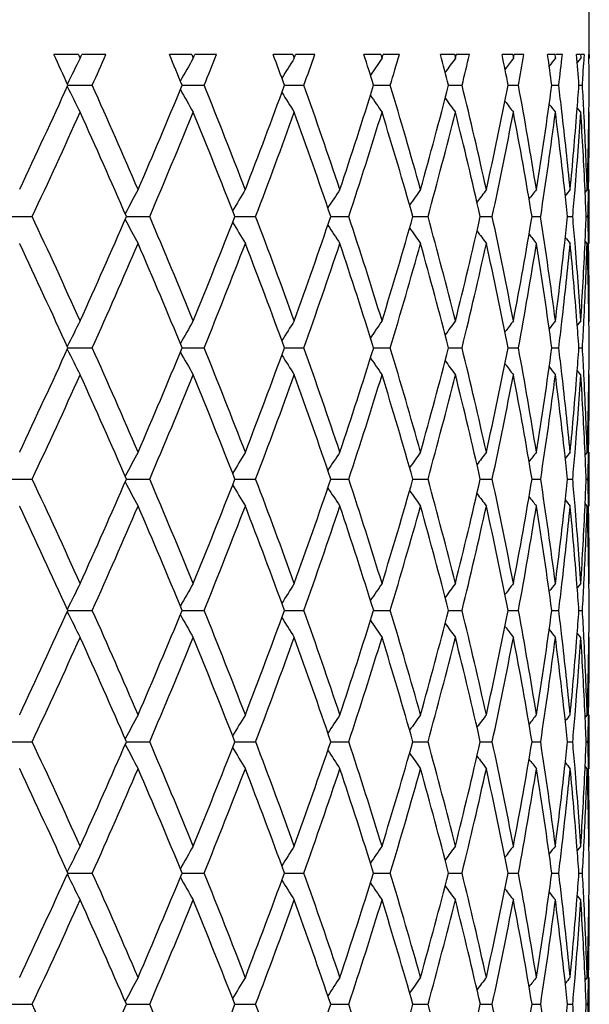
# Model space of a CAD drawing. Units: inches. Extents: x 5.8 to 15.6, y 3 to 15.
# Drawn here: x 6.6 to 6.8, y 9.9 to 10.3 of the extents above; entities that cross this region are included whole.
import ezdxf

# ---------------------------------------------------------------- set-up
doc = ezdxf.new("R2010")
doc.units = ezdxf.units.IN
doc.header["$LTSCALE"] = 1.21
doc.header["$MEASUREMENT"] = 0
doc.layers.get('0').update_dxf_attribs({"linetype": 'CONTINUOUS'})

msp = doc.modelspace()

# ---------------------------------------------------------------- linework, layer by layer
at = {"color": 7, "linetype": 'CONTINUOUS'}
for p, q in [((6.80998, 10.24778), (6.80998, 10.56163)), ((6.62112, 10.24913), (6.61202, 10.24913)), ((6.62112, 10.24913), (6.62153, 10.24823)), ((6.62153, 10.24823), (6.62173, 10.24778)), ((6.62173, 10.24778), (6.62213, 10.24868)), ((6.62213, 10.24868), (6.62234, 10.24913)), ((6.63125, 10.24913), (6.62234, 10.24913)), ((6.66298, 10.24913), (6.65473, 10.24913)), ((6.66298, 10.24913), (6.66335, 10.24823)), ((6.66335, 10.24823), (6.66354, 10.24778)), ((6.66354, 10.24778), (6.66393, 10.24874)), ((6.66393, 10.24874), (6.66409, 10.24913)), ((6.67213, 10.24913), (6.66409, 10.24913)), ((6.70041, 10.24913), (6.69311, 10.24913)), ((6.70041, 10.24913), (6.70074, 10.24823)), ((6.70074, 10.24823), (6.7009, 10.24778)), ((6.7009, 10.24778), (6.70127, 10.24882)), ((6.70127, 10.24882), (6.70139, 10.24913)), ((6.70845, 10.24913), (6.70139, 10.24913)), ((6.73293, 10.24913), (6.72667, 10.24913)), ((6.73293, 10.24913), (6.73321, 10.24823)), ((6.73321, 10.24823), (6.73335, 10.24778)), ((6.73335, 10.24778), (6.73369, 10.2489)), ((6.73369, 10.2489), (6.73376, 10.24913)), ((6.73976, 10.24913), (6.73376, 10.24913)), ((6.76013, 10.24913), (6.75499, 10.24913)), ((6.76013, 10.24913), (6.76036, 10.24823)), ((6.76036, 10.24823), (6.76047, 10.24778)), ((6.76047, 10.24778), (6.76077, 10.24897)), ((6.76077, 10.24897), (6.76081, 10.24913)), ((6.76567, 10.24913), (6.76081, 10.24913)), ((6.78167, 10.24913), (6.77772, 10.24913)), ((6.78167, 10.24913), (6.78184, 10.24823)), ((6.78184, 10.24823), (6.78193, 10.24778)), ((6.78193, 10.24778), (6.78218, 10.24913)), ((6.78584, 10.24913), (6.78218, 10.24913)), ((6.79727, 10.24913), (6.79456, 10.24913)), ((6.79727, 10.24913), (6.79739, 10.24823)), ((6.79739, 10.24823), (6.79745, 10.24778)), ((6.80004, 10.24913), (6.79762, 10.24913)), ((6.80675, 10.24913), (6.80531, 10.24913)), ((6.80684, 10.24778), (6.80554, 10.24617)), ((6.80675, 10.24913), (6.80681, 10.24823)), ((6.80681, 10.24823), (6.80684, 10.24778)), ((6.80807, 10.24913), (6.80693, 10.24913)), ((6.80799, 10.24772), (6.80787, 10.24535)), ((6.80807, 10.24913), (6.80799, 10.24772)), ((6.80998, 10.24913), (6.80983, 10.24913)), ((6.80998, 10.24778), (6.80985, 10.24762)), ((6.80998, 10.24913), (6.80998, 10.24823)), ((6.80998, 10.24823), (6.80998, 10.24778)), ((6.6172, 10.2378), (6.62621, 10.2378)), ((6.65944, 10.2378), (6.66759, 10.2378)), ((6.69728, 10.2378), (6.69792, 10.2378)), ((6.69792, 10.2378), (6.70446, 10.2378)), ((6.73025, 10.2378), (6.73638, 10.2378)), ((6.75794, 10.2378), (6.76294, 10.2378)), ((6.77999, 10.2378), (6.78066, 10.2378)), ((6.78066, 10.2378), (6.7838, 10.2378)), ((6.79613, 10.2378), (6.7987, 10.2378)), ((6.80616, 10.2378), (6.80745, 10.2378)), ((6.80684, 10.22782), (6.80553, 10.22945)), ((6.80998, 10.22782), (6.80984, 10.228)), ((6.8092, 10.19919), (6.80845, 10.19827)), ((6.80998, 10.17924), (6.80998, 10.19919)), ((6.59469, 10.18922), (6.604, 10.18922)), ((6.63884, 10.18922), (6.64743, 10.18922)), ((6.67894, 10.18922), (6.6801, 10.18922)), ((6.6801, 10.18922), (6.68662, 10.18922)), ((6.7144, 10.18922), (6.72107, 10.18922)), ((6.74478, 10.18922), (6.75035, 10.18922)), ((6.76969, 10.18922), (6.77091, 10.18922)), ((6.77091, 10.18922), (6.7741, 10.18922)), ((6.78882, 10.18922), (6.792, 10.18922)), ((6.80192, 10.18922), (6.80385, 10.18922)), ((6.80884, 10.18922), (6.80949, 10.18922)), ((6.8092, 10.17924), (6.80845, 10.18016)), ((6.59937, 10.17912), (6.59932, 10.17924)), ((6.80684, 10.15061), (6.80553, 10.14898)), ((6.80998, 10.15061), (6.80984, 10.15044)), ((6.6172, 10.14063), (6.62621, 10.14063)), ((6.65944, 10.14063), (6.66759, 10.14063)), ((6.69728, 10.14063), (6.69792, 10.14063)), ((6.69792, 10.14063), (6.70446, 10.14063)), ((6.73025, 10.14063), (6.73638, 10.14063)), ((6.75794, 10.14063), (6.76294, 10.14063)), ((6.77999, 10.14063), (6.78066, 10.14063)), ((6.78066, 10.14063), (6.7838, 10.14063)), ((6.79613, 10.14063), (6.7987, 10.14063)), ((6.80616, 10.14063), (6.80745, 10.14063)), ((6.80684, 10.13065), (6.80553, 10.13228)), ((6.80998, 10.13065), (6.80984, 10.13083)), ((6.59932, 10.10203), (6.59937, 10.10214)), ((6.8092, 10.10203), (6.80845, 10.1011)), ((6.80998, 10.08207), (6.80998, 10.10203)), ((6.59469, 10.09205), (6.604, 10.09205)), ((6.63884, 10.09205), (6.64743, 10.09205)), ((6.67894, 10.09205), (6.6801, 10.09205)), ((6.6801, 10.09205), (6.68662, 10.09205)), ((6.7144, 10.09205), (6.72107, 10.09205)), ((6.74478, 10.09205), (6.75035, 10.09205)), ((6.76969, 10.09205), (6.77091, 10.09205)), ((6.77091, 10.09205), (6.7741, 10.09205)), ((6.78882, 10.09205), (6.792, 10.09205)), ((6.80192, 10.09205), (6.80385, 10.09205)), ((6.80884, 10.09205), (6.80949, 10.09205)), ((6.59937, 10.08196), (6.59932, 10.08207)), ((6.8092, 10.08207), (6.80845, 10.08299)), ((6.80684, 10.05344), (6.80553, 10.05182)), ((6.80998, 10.05344), (6.80984, 10.05327)), ((6.6172, 10.04346), (6.62621, 10.04346)), ((6.65944, 10.04346), (6.66759, 10.04346)), ((6.69728, 10.04346), (6.69792, 10.04346)), ((6.69792, 10.04346), (6.70446, 10.04346)), ((6.73025, 10.04346), (6.73638, 10.04346)), ((6.75794, 10.04346), (6.76294, 10.04346)), ((6.77999, 10.04346), (6.78066, 10.04346)), ((6.78066, 10.04346), (6.7838, 10.04346)), ((6.79613, 10.04346), (6.7987, 10.04346)), ((6.80616, 10.04346), (6.80745, 10.04346)), ((6.80684, 10.03349), (6.80553, 10.03511)), ((6.80998, 10.03349), (6.80984, 10.03366)), ((6.59932, 10.00486), (6.59937, 10.00497)), ((6.8092, 10.00486), (6.80845, 10.00393)), ((6.80998, 9.9849), (6.80998, 10.00486)), ((6.59469, 9.99488), (6.604, 9.99488)), ((6.63884, 9.99488), (6.64743, 9.99488)), ((6.67894, 9.99488), (6.6801, 9.99488)), ((6.6801, 9.99488), (6.68662, 9.99488)), ((6.7144, 9.99488), (6.72107, 9.99488)), ((6.74478, 9.99488), (6.75035, 9.99488)), ((6.76969, 9.99488), (6.77091, 9.99488)), ((6.77091, 9.99488), (6.7741, 9.99488)), ((6.78882, 9.99488), (6.792, 9.99488)), ((6.80192, 9.99488), (6.80385, 9.99488)), ((6.80884, 9.99488), (6.80949, 9.99488)), ((6.59937, 9.98479), (6.59932, 9.9849)), ((6.8092, 9.9849), (6.80845, 9.98583)), ((6.80684, 9.95627), (6.80553, 9.95465)), ((6.80998, 9.95627), (6.80984, 9.9561)), ((6.6172, 9.9463), (6.62621, 9.9463)), ((6.65944, 9.9463), (6.66759, 9.9463)), ((6.69728, 9.9463), (6.69792, 9.9463)), ((6.69792, 9.9463), (6.70446, 9.9463)), ((6.73025, 9.9463), (6.73638, 9.9463)), ((6.75794, 9.9463), (6.76294, 9.9463)), ((6.77999, 9.9463), (6.78066, 9.9463)), ((6.78066, 9.9463), (6.7838, 9.9463)), ((6.79613, 9.9463), (6.7987, 9.9463)), ((6.80616, 9.9463), (6.80745, 9.9463)), ((6.80684, 9.93632), (6.80553, 9.93794)), ((6.80998, 9.93632), (6.80984, 9.93649)), ((6.59932, 9.90769), (6.59937, 9.9078)), ((6.8092, 9.90769), (6.80845, 9.90677)), ((6.80998, 9.88774), (6.80998, 9.90769)), ((6.59469, 9.89771), (6.604, 9.89771)), ((6.63884, 9.89771), (6.64743, 9.89771)), ((6.67894, 9.89771), (6.6801, 9.89771)), ((6.6801, 9.89771), (6.68662, 9.89771)), ((6.7144, 9.89771), (6.72107, 9.89771)), ((6.74478, 9.89771), (6.75035, 9.89771)), ((6.76969, 9.89771), (6.77091, 9.89771)), ((6.77091, 9.89771), (6.7741, 9.89771)), ((6.78882, 9.89771), (6.792, 9.89771)), ((6.80192, 9.89771), (6.80385, 9.89771)), ((6.80884, 9.89771), (6.80949, 9.89771))]:
    msp.add_line(p, q, dxfattribs=at)
for centre, radius, start, end in [((3.6392, 8.88129), 3.27241, 24.48975, 24.7079), ((7.48353, 9.81068), 0.96631, 153.10624, 153.73538), ((3.81765, 11.49385), 3.07663, 335.90466, 336.13556), ((4.12531, 9.19139), 2.74168, 22.43705, 22.69343), ((7.46647, 9.78592), 0.92629, 150.09182, 150.68775), ((4.25636, 11.2108), 2.60014, 338.02453, 338.29347), ((4.48614, 9.4304), 2.35394, 20.05972, 20.35354), ((7.46624, 9.76102), 0.90701, 147.54345, 148.08864), ((4.58468, 10.98981), 2.24923, 340.46747, 340.77338), ((4.7587, 9.62113), 2.06574, 17.36879, 17.69831), ((7.47454, 9.73724), 0.90001, 145.44113, 145.92264), ((4.83315, 10.81167), 1.98787, 343.2206, 343.56133), ((4.9643, 9.77776), 1.8517, 14.38522, 14.74739), ((7.48629, 9.71581), 0.8999, 143.76147, 144.16936), ((5.01969, 10.66403), 1.7946, 346.26066, 346.6327), ((5.11576, 9.91002), 1.69621, 11.14204, 11.53232), ((7.49811, 9.69787), 0.90295, 142.48174, 142.80695), ((5.15518, 10.53812), 1.65607, 349.55191, 349.95021), ((5.22096, 10.02523), 1.58945, 7.68565, 8.09792), ((7.50805, 9.68421), 0.90696, 141.58251, 141.81565), ((5.24631, 10.42717), 1.5639, 353.04522, 353.46316), ((5.28467, 10.12939), 1.52535, 4.07538, 4.50211), ((5.30942, 10.22782), 1.50056, 0.38113, 0.81371), ((5.29611, 10.3255), 1.51388, 356.67891, 356.96518), ((3.53263, 11.64331), 3.3897, 334.78622, 335.50334), ((7.48353, 10.66492), 0.96631, 206.2644, 206.89361), ((3.86659, 9.00352), 3.02307, 23.29818, 24.09727), ((4.04725, 11.31682), 2.82628, 336.70649, 337.55592), ((7.46647, 10.68968), 0.92629, 209.31184, 209.90802), ((4.29259, 9.27933), 2.5611, 21.04901, 21.97739), ((4.42753, 11.06691), 2.41644, 338.95568, 339.93333), ((7.46624, 10.71458), 0.90701, 211.91072, 212.45638), ((4.61201, 9.49541), 2.22025, 18.48064, 19.53439), ((4.71427, 10.86862), 2.11237, 341.52394, 342.62455), ((4.85378, 9.67008), 1.96634, 15.60969, 16.78113), ((4.93094, 10.7066), 1.88618, 344.3946, 345.60872), ((5.03492, 9.81525), 1.77893, 12.46415, 13.74086), ((5.09158, 10.5705), 1.72088, 347.53965, 348.85284), ((5.16584, 9.93941), 1.64524, 9.085, 10.44929), ((5.2048, 10.45266), 1.60578, 350.91806, 352.31051), ((5.2445, 10.04822), 1.56571, 6.59731, 6.95463), ((5.28418, 10.34624), 1.52584, 355.55284, 355.9245), ((5.29627, 10.15011), 1.51373, 2.94521, 3.32111), ((5.30949, 10.24778), 1.5005, 359.23792, 359.61887), ((7.47454, 10.73835), 0.90001, 214.07646, 214.5587), ((7.48629, 10.75979), 0.89989, 215.8296, 216.23835), ((7.49811, 10.77773), 0.90295, 217.19189, 217.51808), ((3.63589, 11.57576), 3.276, 334.96054, 335.70355), ((3.84508, 8.97404), 3.0466, 23.50709, 24.30126), ((4.12261, 11.26528), 2.74456, 336.91656, 337.78985), ((4.27685, 9.25311), 2.57805, 21.29117, 22.21496), ((4.48393, 11.02598), 2.35627, 339.19915, 340.2001), ((4.60027, 9.47136), 2.23269, 18.75499, 19.80458), ((4.75689, 10.83502), 2.06762, 341.79974, 342.92235), ((4.845, 9.64754), 1.97549, 15.9142, 17.08201), ((4.96285, 10.6782), 1.85318, 344.70063, 345.93455), ((5.02851, 9.79377), 1.78552, 12.79555, 14.06926), ((5.11465, 10.5458), 1.69733, 347.87257, 349.20233), ((5.1614, 9.91867), 1.64975, 9.43869, 10.8007), ((5.22019, 10.43049), 1.59023, 351.27314, 352.6779), ((7.50805, 10.79139), 0.90695, 218.18306, 218.41731), ((5.24611, 10.02847), 1.56409, 6.25845, 7.32272), ((5.2567, 10.04962), 1.55343, 5.52534, 6.59766), ((5.2737, 10.34709), 1.53635, 354.4758, 355.55156), ((5.28613, 10.32613), 1.52388, 355.21588, 356.30101), ((5.29692, 10.13019), 1.51307, 2.61247, 3.69952), ((5.3014, 10.15037), 1.50859, 1.85472, 2.94535), ((5.30713, 10.24782), 1.50286, 358.14576, 359.23758), ((5.30967, 10.22782), 1.50031, 358.90618, 359.99997), ((7.47233, 9.74975), 0.94315, 151.54052, 152.15563), ((7.46499, 9.72476), 0.91483, 148.76125, 149.33392), ((7.46981, 9.70027), 0.9025, 146.43876, 146.95399), ((7.48033, 9.67752), 0.89947, 144.55075, 144.99733), ((7.49241, 9.65772), 0.90127, 143.07374, 143.44229), ((7.50352, 9.6418), 0.90508, 141.98644, 142.26781), ((5.25855, 10.02984), 1.55158, 5.89569, 6.25804), ((7.51194, 9.63059), 0.90886, 141.27161, 141.45597), ((5.27601, 10.32695), 1.53404, 354.84867, 355.217), ((5.30195, 10.13043), 1.50804, 2.23413, 2.61225), ((5.30776, 10.22786), 1.50223, 358.52608, 358.90631), ((3.59186, 8.78249), 3.32443, 24.30134, 25.03355), ((3.81571, 11.41738), 3.07871, 335.70337, 336.48927), ((7.47244, 10.62876), 0.94329, 207.84522, 208.46022), ((4.09074, 9.09988), 2.77909, 22.21509, 23.07754), ((4.25486, 11.13408), 2.60172, 337.78969, 338.7051), ((4.46019, 9.34369), 2.38157, 19.80478, 20.7951), ((4.58348, 10.91293), 2.25046, 340.19997, 341.2413), ((4.73904, 9.53776), 2.08635, 17.08229, 18.19485), ((4.8322, 10.73467), 1.98884, 342.92227, 344.08226), ((4.94955, 9.69676), 1.86692, 14.06965, 15.29451), ((5.01895, 10.58693), 1.79535, 345.93452, 347.20128), ((5.10509, 9.8307), 1.70708, 10.80119, 12.12339), ((5.15462, 10.46096), 1.65664, 349.20235, 350.55873), ((5.21385, 9.94705), 1.59662, 7.32471, 8.72388), ((5.25752, 10.34869), 1.55262, 353.74237, 354.10447), ((5.27489, 10.05139), 1.53516, 4.78294, 5.15099), ((5.30188, 10.248), 1.50811, 357.38789, 357.76598), ((5.30759, 10.15057), 1.50239, 1.09368, 1.47385), ((7.46511, 10.65376), 0.91497, 210.66698, 211.23953), ((7.46994, 10.67826), 0.90266, 213.04693, 213.56205), ((7.48046, 10.70102), 0.89964, 215.0036, 215.45008), ((7.49253, 10.72082), 0.90143, 216.55864, 216.9271), ((7.50365, 10.73675), 0.90526, 217.73311, 218.01441), ((7.51208, 10.74798), 0.90905, 218.54494, 218.72925), ((3.57739, 8.75585), 3.34037, 24.49154, 25.21918), ((3.89367, 11.36304), 2.99351, 335.89859, 336.70559), ((4.07963, 9.07526), 2.79114, 22.4389, 23.29903), ((4.313, 11.09106), 2.53917, 338.01842, 338.95483), ((4.45161, 9.32054), 2.39073, 20.06156, 21.04974), ((4.62765, 10.87764), 2.20371, 340.46149, 341.52316), ((4.73238, 9.51566), 2.09334, 17.37057, 18.4812), ((4.86572, 10.70488), 1.95391, 343.21499, 344.3939), ((4.94445, 9.67545), 1.8722, 14.38684, 15.61005), ((5.04383, 10.56111), 1.76978, 346.25572, 347.53904), ((5.10134, 9.80997), 1.71091, 11.14341, 12.46427), ((5.1721, 10.43795), 1.63889, 349.54796, 350.91755), ((5.21133, 9.92673), 1.59917, 7.68667, 9.08488), ((5.24298, 10.35034), 1.56725, 352.67845, 353.74063), ((5.2594, 10.32853), 1.55073, 353.40124, 354.47549), ((5.27665, 10.0316), 1.53339, 4.44742, 5.52531), ((5.2836, 10.05211), 1.52642, 3.69982, 4.7832), ((5.29548, 10.24832), 1.51451, 356.30104, 357.38711), ((5.30246, 10.22802), 1.50752, 357.05417, 358.14562), ((5.30792, 10.13063), 1.50207, 0.76209, 1.85454), ((5.30931, 10.1506), 1.50067, 0.00015, 1.09373), ((7.48373, 9.71341), 0.96654, 153.10628, 153.73529), ((7.46666, 9.68864), 0.92651, 150.09187, 150.68785), ((7.46642, 9.66373), 0.90724, 147.5435, 148.08898), ((7.47472, 9.63995), 0.90023, 145.44118, 145.92326), ((7.48647, 9.61851), 0.90012, 143.76153, 144.17014), ((7.49828, 9.60057), 0.90317, 142.4818, 142.80788), ((7.50823, 9.5869), 0.90718, 141.58257, 141.81674), ((5.24529, 10.33012), 1.56492, 353.04535, 353.40282), ((5.28509, 10.03226), 1.52493, 4.07529, 4.44714), ((5.29661, 10.22831), 1.51339, 356.67886, 357.05481), ((5.30947, 10.13065), 1.50052, 0.38109, 0.76201), ((3.53373, 11.54566), 3.3885, 334.78566, 335.50299), ((7.48364, 10.5678), 0.96643, 206.26418, 206.89327), ((3.86525, 8.90573), 3.02455, 23.29885, 24.09755), ((4.048, 11.21936), 2.82547, 336.70592, 337.55559), ((4.29169, 9.18178), 2.56208, 21.04963, 21.97765), ((4.42808, 10.96956), 2.41587, 338.95515, 339.93303), ((4.6114, 9.39801), 2.22091, 18.4812, 19.53464), ((4.71468, 10.77134), 2.11195, 341.52347, 342.6243), ((4.85336, 9.57278), 1.96678, 15.61018, 16.78135), ((4.93124, 10.60936), 1.88587, 344.3942, 345.60852), ((5.03465, 9.71801), 1.77921, 12.46454, 13.74105), ((5.09181, 10.47329), 1.72065, 347.53932, 348.85268), ((5.16567, 9.84221), 1.64541, 9.0853, 10.44945), ((5.20497, 10.35547), 1.6056, 350.91782, 352.31041), ((5.24429, 9.95102), 1.56593, 6.59748, 6.95473), ((5.28438, 10.24906), 1.52564, 355.5528, 355.92449), ((5.29619, 10.05293), 1.5138, 2.94532, 3.32118), ((5.30955, 10.15061), 1.50043, 359.23795, 359.6189), ((7.46657, 10.59256), 0.9264, 209.31158, 209.90765), ((7.46633, 10.61746), 0.90712, 211.91043, 212.456), ((7.47463, 10.64124), 0.90011, 214.07614, 214.5583), ((7.48637, 10.66268), 0.89999, 215.82927, 216.23795), ((7.49819, 10.68061), 0.90304, 217.19153, 217.51767), ((7.50813, 10.69427), 0.90705, 218.18268, 218.41689), ((3.63596, 11.47853), 3.27591, 334.96096, 335.704), ((3.84418, 8.8765), 3.04757, 23.50679, 24.30072), ((4.12265, 11.16808), 2.74452, 336.91696, 337.79027), ((4.27622, 9.15571), 2.57872, 21.29089, 22.21446), ((4.48393, 10.92879), 2.35626, 339.19952, 340.20048), ((4.59981, 9.37404), 2.23317, 18.75474, 19.80413), ((4.75688, 10.73784), 2.06763, 341.80007, 342.92269), ((4.84467, 9.55028), 1.97584, 15.91399, 17.0816), ((4.96282, 10.58103), 1.85321, 344.70091, 345.93484), ((5.02826, 9.69655), 1.78578, 12.79538, 14.06892), ((5.11461, 10.44863), 1.69736, 347.8728, 349.20255), ((5.16121, 9.82147), 1.64994, 9.43856, 10.80044), ((5.22015, 10.33333), 1.59027, 351.27331, 352.67806), ((5.24603, 9.93129), 1.56418, 6.25833, 7.32256), ((5.2567, 9.95245), 1.55344, 5.5255, 6.59784), ((5.2738, 10.24992), 1.53625, 354.47565, 355.55151), ((5.28605, 10.22897), 1.52396, 355.21599, 356.30108), ((5.29685, 10.03302), 1.51315, 2.61242, 3.69944), ((5.30144, 10.0532), 1.50855, 1.85478, 2.94545), ((5.30721, 10.15065), 1.50278, 358.14571, 359.23762), ((5.30961, 10.13066), 1.50037, 358.9062, 359.99997), ((7.47223, 9.65263), 0.94304, 151.54007, 152.15525), ((7.46491, 9.62764), 0.91473, 148.76078, 149.33351), ((7.46973, 9.60314), 0.90241, 146.43827, 146.95355), ((7.48026, 9.58039), 0.89939, 144.55024, 144.99687), ((7.49233, 9.5606), 0.90118, 143.07323, 143.44181), ((7.50345, 9.54468), 0.905, 141.98592, 142.26731), ((5.25833, 9.93265), 1.5518, 5.89563, 6.25793), ((7.51187, 9.53346), 0.90878, 141.27108, 141.45546), ((5.27609, 10.22977), 1.53396, 354.84874, 355.21709), ((5.30183, 10.03326), 1.50815, 2.23411, 2.6122), ((5.30775, 10.13069), 1.50224, 358.52611, 358.90633), ((3.59638, 8.6874), 3.31946, 24.30067, 25.03397), ((3.81263, 11.32157), 3.08207, 335.70391, 336.48896), ((7.47227, 10.53149), 0.94308, 207.84504, 208.46019), ((4.09379, 9.00399), 2.77578, 22.21445, 23.07794), ((4.25274, 11.03775), 2.604, 337.7902, 338.70481), ((7.46494, 10.55649), 0.91477, 210.6668, 211.2395), ((4.46231, 9.24731), 2.37931, 19.8042, 20.79547), ((4.582, 10.81627), 2.25204, 340.20043, 341.24103), ((7.46977, 10.58098), 0.90246, 213.04677, 213.56202), ((4.74053, 9.44107), 2.08478, 17.08177, 18.19517), ((4.83114, 10.63781), 1.98994, 342.92267, 344.08202), ((4.9506, 9.59987), 1.86584, 14.06921, 15.29478), ((5.0182, 10.48994), 1.79611, 345.93486, 347.20108), ((5.1058, 9.73368), 1.70635, 10.80085, 12.1236), ((5.15411, 10.36389), 1.65715, 349.20261, 350.55857), ((5.21431, 9.84995), 1.59617, 7.32446, 8.72403), ((5.25724, 10.25156), 1.5529, 353.7423, 354.10434), ((5.27516, 9.95424), 1.53489, 4.78295, 5.15107), ((5.3018, 10.15084), 1.50819, 357.38785, 357.76593), ((5.30769, 10.05341), 1.50229, 1.09366, 1.47387), ((7.4803, 10.60374), 0.89944, 215.00345, 215.45005), ((7.49237, 10.62353), 0.90123, 216.55851, 216.92707), ((7.50349, 10.63945), 0.90505, 217.73301, 218.01438), ((3.57647, 8.65823), 3.34139, 24.49201, 25.21943), ((3.89609, 11.26483), 2.99087, 335.89789, 336.70559), ((4.07902, 8.97782), 2.79181, 22.43934, 23.29926), ((4.31468, 10.99325), 2.53737, 338.01776, 338.95483), ((4.4512, 9.22321), 2.39117, 20.06197, 21.04995), ((4.62884, 10.78008), 2.20246, 340.46089, 341.52316), ((4.73211, 9.4184), 2.09363, 17.37093, 18.48139), ((4.86657, 10.60748), 1.95302, 343.21447, 344.3939), ((4.94428, 9.57823), 1.87238, 14.38714, 15.61022), ((5.04443, 10.46381), 1.76917, 346.25529, 347.53904), ((5.10124, 9.71278), 1.71102, 11.14365, 12.4644), ((5.17251, 10.34071), 1.63847, 349.54763, 350.91756), ((5.21128, 9.82955), 1.59922, 7.68683, 9.08498), ((5.2427, 10.2532), 1.56753, 352.67862, 353.7406), ((5.25972, 10.23133), 1.5504, 353.40104, 354.47551), ((7.51191, 10.65068), 0.90884, 218.54486, 218.72922), ((5.27653, 9.93442), 1.53351, 4.44755, 5.52534), ((5.28378, 9.95496), 1.52624, 3.6997, 4.78319), ((5.29534, 10.15116), 1.51466, 356.30113, 357.38707), ((5.30261, 10.13085), 1.50738, 357.05408, 358.14562), ((5.30793, 10.03346), 1.50206, 0.76211, 1.85455), ((5.30931, 10.05344), 1.50067, 0.00013, 1.0937), ((7.48386, 9.61618), 0.96667, 153.10664, 153.73556), ((7.46677, 9.59142), 0.92663, 150.09225, 150.68816), ((7.46652, 9.56651), 0.90734, 147.54391, 148.08932), ((7.47481, 9.54273), 0.90033, 145.4416, 145.92362), ((7.48655, 9.52129), 0.90021, 143.76195, 144.17051), ((7.49836, 9.50335), 0.90326, 142.48222, 142.80827), ((7.5083, 9.48969), 0.90726, 141.583, 141.81715), ((5.24515, 10.23297), 1.56506, 353.04522, 353.40265), ((5.2853, 9.9351), 1.52472, 4.07535, 4.44725), ((5.29658, 10.13114), 1.51341, 356.67879, 357.05473), ((5.30955, 10.03348), 1.50044, 0.38108, 0.76202), ((3.53634, 11.44729), 3.38562, 334.78523, 335.50314), ((7.48389, 10.47076), 0.96672, 206.26439, 206.89328), ((3.86276, 8.80747), 3.02727, 23.29936, 24.09735), ((4.04976, 11.12146), 2.82356, 336.70548, 337.55573), ((7.4668, 10.49553), 0.92667, 209.31179, 209.90766), ((4.28999, 9.08394), 2.56392, 21.05011, 21.97747), ((4.42931, 10.87194), 2.41455, 338.95475, 339.93316), ((4.6102, 9.30043), 2.22217, 18.48163, 19.53447), ((4.71555, 10.67389), 2.11103, 341.52311, 342.62442), ((4.85252, 9.47537), 1.96765, 15.61055, 16.78121), ((4.93187, 10.51203), 1.88523, 344.39389, 345.60862), ((5.03408, 9.6207), 1.7798, 12.46485, 13.74093), ((5.09224, 10.37603), 1.7202, 347.53907, 348.85277), ((5.1653, 9.74497), 1.6458, 9.08554, 10.44936), ((5.20526, 10.25826), 1.60531, 350.91763, 352.31048), ((5.24392, 9.85381), 1.5663, 6.59751, 6.95466), ((5.28457, 10.15188), 1.52545, 355.55282, 355.92455), ((5.29602, 9.95576), 1.51397, 2.94535, 3.32115), ((5.30956, 10.05344), 1.50042, 359.23798, 359.61892), ((7.46655, 10.52044), 0.90738, 211.91062, 212.45601), ((7.47484, 10.54422), 0.90037, 214.07631, 214.55832), ((7.48658, 10.56566), 0.90025, 215.82941, 216.23796), ((7.49839, 10.5836), 0.9033, 217.19165, 217.51768), ((7.50833, 10.59726), 0.9073, 218.18277, 218.41691), ((3.63351, 11.38247), 3.2786, 334.96159, 335.70403), ((3.84543, 8.77991), 3.04619, 23.5063, 24.30059), ((4.12097, 11.07159), 2.74633, 336.91755, 337.7903), ((4.27706, 9.05889), 2.57781, 21.29043, 22.21433), ((4.48275, 10.83205), 2.35751, 339.20006, 340.2005), ((4.60038, 9.27709), 2.23256, 18.75433, 19.80401), ((4.75604, 10.64093), 2.06851, 341.80056, 342.92271), ((4.84506, 9.45324), 1.97543, 15.91363, 17.0815), ((4.96222, 10.48401), 1.85382, 344.70133, 345.93485), ((5.02852, 9.59945), 1.78551, 12.79509, 14.06883), ((5.11419, 10.35155), 1.69779, 347.87313, 349.20256), ((5.16137, 9.72434), 1.64978, 9.43835, 10.80036), ((5.21987, 10.23619), 1.59055, 351.27355, 352.67806), ((5.24617, 9.83414), 1.56403, 6.25819, 7.32253), ((5.25654, 9.85526), 1.5536, 5.52563, 6.59787), ((5.27396, 10.15274), 1.53609, 354.47555, 355.55152), ((5.28588, 10.13181), 1.52414, 355.2161, 356.30108), ((5.29689, 9.93586), 1.51311, 2.61236, 3.69942), ((5.3014, 9.95603), 1.50859, 1.85483, 2.94549), ((5.30728, 10.05348), 1.50271, 358.14568, 359.23764), ((5.30956, 10.03349), 1.50042, 358.90622, 359.99997), ((7.47225, 9.55544), 0.94307, 151.53972, 152.15489), ((7.46493, 9.53045), 0.91476, 148.76041, 149.33312), ((7.46976, 9.50595), 0.90244, 146.43789, 146.95315), ((7.48028, 9.4832), 0.89942, 144.54985, 144.99646), ((7.49236, 9.46341), 0.90122, 143.07283, 143.4414), ((7.50348, 9.44748), 0.90504, 141.98552, 142.2669), ((5.25827, 9.83548), 1.55186, 5.89551, 6.2578), ((7.5119, 9.43626), 0.90882, 141.27068, 141.45505), ((5.27601, 10.13261), 1.53404, 354.84886, 355.2172), ((5.30177, 9.93609), 1.50821, 2.23407, 2.61215), ((5.30768, 10.03352), 1.50231, 358.52615, 358.90636), ((3.59855, 8.59121), 3.31708, 24.30063, 25.03445), ((3.81021, 11.22548), 3.08472, 335.70403, 336.4884), ((4.09527, 8.90743), 2.77418, 22.21442, 23.07839), ((4.25109, 10.94125), 2.60578, 337.79031, 338.70428), ((4.46335, 9.15052), 2.37821, 19.80416, 20.79588), ((4.58085, 10.71952), 2.25325, 340.20053, 341.24056), ((4.74127, 9.34413), 2.084, 17.08174, 18.19553), ((4.83034, 10.54089), 1.99078, 342.92276, 344.08161), ((4.95113, 9.50283), 1.86529, 14.06918, 15.2951), ((5.01765, 10.39291), 1.79668, 345.93493, 347.20073), ((5.10618, 9.63658), 1.70597, 10.80082, 12.12385), ((5.15375, 10.26679), 1.65752, 349.20267, 350.5583), ((5.21456, 9.75281), 1.59591, 7.32444, 8.72421), ((5.25723, 10.15439), 1.5529, 353.74216, 354.10422), ((5.27526, 9.85708), 1.53479, 4.783, 5.15117), ((5.30183, 10.05367), 1.50815, 357.38777, 357.76587), ((5.30776, 9.95624), 1.50222, 1.09365, 1.47389), ((7.47221, 10.43429), 0.94302, 207.84465, 208.45986), ((7.46489, 10.45928), 0.91471, 210.66639, 211.23915), ((7.46972, 10.48377), 0.90239, 213.04635, 213.56166), ((7.48024, 10.50652), 0.89937, 215.00303, 215.44968), ((7.49232, 10.52631), 0.90116, 216.55809, 216.9267), ((7.50344, 10.54224), 0.90498, 217.73259, 218.014), ((7.51186, 10.55345), 0.90876, 218.54446, 218.72884), ((3.5727, 8.55932), 3.34555, 24.49241, 25.21896), ((3.89856, 11.16657), 2.98817, 335.89759, 336.70601), ((4.07648, 8.87958), 2.79456, 22.43972, 23.29878), ((4.31638, 10.89541), 2.53554, 338.0175, 338.95523), ((4.44944, 9.12538), 2.39306, 20.06231, 21.04951), ((4.63002, 10.6825), 2.2012, 340.46066, 341.52352), ((4.73086, 9.32083), 2.09494, 17.37124, 18.481), ((4.8674, 10.51007), 1.95216, 343.21427, 344.39421), ((4.9434, 9.48083), 1.87328, 14.38741, 15.60988), ((5.045, 10.36651), 1.76858, 346.25513, 347.53929), ((5.10064, 9.61548), 1.71163, 11.14386, 12.46414), ((5.17288, 10.24348), 1.6381, 349.54752, 350.91775), ((5.2109, 9.73233), 1.59961, 7.68699, 9.08479), ((5.24243, 10.15606), 1.56779, 352.67867, 353.74042), ((5.25989, 10.13414), 1.55023, 353.40108, 354.47562), ((5.27633, 9.83723), 1.53372, 4.44762, 5.52523), ((5.28395, 9.8578), 1.52607, 3.69967, 4.78325), ((5.29522, 10.054), 1.51477, 356.30115, 357.38697), ((5.30265, 10.03368), 1.50734, 357.05413, 358.14566), ((5.30787, 9.93629), 1.50212, 0.76217, 1.85452), ((5.30936, 9.95627), 1.50062, 0.00012, 1.09369), ((7.4836, 9.51915), 0.96639, 153.10676, 153.7359), ((7.46653, 9.49439), 0.92636, 150.09238, 150.6885), ((7.4663, 9.46949), 0.90708, 147.54404, 148.08964), ((7.4746, 9.44572), 0.90007, 145.44173, 145.92393), ((7.48634, 9.42428), 0.89995, 143.76209, 144.1708), ((7.49815, 9.40634), 0.903, 142.48237, 142.80853), ((7.50809, 9.39268), 0.907, 141.58314, 141.81737), ((5.24556, 10.13576), 1.56465, 353.04511, 353.40266), ((5.28511, 9.83792), 1.52491, 4.07545, 4.44732), ((5.29678, 10.03396), 1.51321, 356.67875, 357.05476), ((5.30955, 9.93632), 1.50043, 0.38111, 0.76207), ((3.53865, 11.34901), 3.38306, 334.78559, 335.50406), ((7.48369, 10.3735), 0.96649, 206.2648, 206.89385), ((3.86255, 8.71024), 3.02749, 23.29876, 24.09669), ((4.0513, 11.0236), 2.82187, 336.70583, 337.55659), ((7.46662, 10.39827), 0.92647, 209.31225, 209.90827), ((4.28981, 8.98673), 2.56409, 21.04955, 21.97685), ((4.43035, 10.77435), 2.41343, 338.95507, 339.93395), ((7.46638, 10.42317), 0.90719, 211.91113, 212.45665), ((4.61006, 9.20323), 2.22232, 18.48112, 19.53391), ((4.71626, 10.57647), 2.11028, 341.5234, 342.62511), ((4.85239, 9.37818), 1.96778, 15.61012, 16.78071), ((4.93234, 10.41472), 1.88473, 344.39414, 345.60921), ((5.03396, 9.52352), 1.77992, 12.4645, 13.74051), ((5.09255, 10.27879), 1.71989, 347.53928, 348.85323), ((5.16519, 9.64779), 1.6459, 9.08527, 10.44903), ((5.20543, 10.16106), 1.60514, 350.91778, 352.3108), ((5.24419, 9.75668), 1.56603, 6.59725, 6.95447), ((5.28429, 10.05473), 1.52573, 355.55296, 355.92463), ((5.29609, 9.85859), 1.51391, 2.94522, 3.32105), ((5.30945, 9.95628), 1.50054, 359.23798, 359.6189), ((7.47469, 10.44695), 0.90019, 214.07686, 214.55897), ((7.48643, 10.4684), 0.90007, 215.82999, 216.23863), ((7.49825, 10.48634), 0.90313, 217.19226, 217.51836), ((3.63094, 11.28651), 3.28144, 334.96141, 335.7032), ((3.84915, 8.68436), 3.04213, 23.50625, 24.3016), ((4.11925, 10.97516), 2.7482, 336.91738, 337.78953), ((4.27963, 8.96272), 2.57505, 21.29038, 22.21527), ((4.48158, 10.73533), 2.35877, 339.1999, 340.1998), ((4.6022, 9.18054), 2.23063, 18.75428, 19.80486), ((4.75523, 10.54403), 2.06936, 341.8004, 342.92209), ((4.84636, 9.35645), 1.97408, 15.91358, 17.08224), ((4.96168, 10.387), 1.85439, 344.70119, 345.93433), ((5.02944, 9.5025), 1.78457, 12.79504, 14.06945), ((5.11385, 10.25446), 1.69815, 347.87301, 349.20215), ((5.162, 9.62728), 1.64914, 9.4383, 10.80084), ((5.21967, 10.13906), 1.59075, 351.27345, 352.67778), ((7.50819, 10.5), 0.90714, 218.18341, 218.41759), ((5.24652, 9.73701), 1.56368, 6.25823, 7.32283), ((5.25628, 9.75807), 1.55386, 5.52553, 6.59761), ((5.2741, 10.05555), 1.53595, 354.47563, 355.55172), ((5.28589, 10.03465), 1.52413, 355.21594, 356.30094), ((5.29708, 9.8387), 1.51291, 2.61235, 3.69956), ((5.30124, 9.85886), 1.50875, 1.8548, 2.94536), ((5.30726, 9.95631), 1.50273, 358.14571, 359.23767), ((5.30964, 9.93632), 1.50034, 358.90615, 359.99996), ((7.47248, 9.45815), 0.94333, 151.53996, 152.15492), ((7.46515, 9.43315), 0.91501, 148.76066, 149.33318), ((7.46997, 9.40865), 0.90269, 146.43815, 146.95324), ((7.48049, 9.38589), 0.89967, 144.55012, 144.99658), ((7.49256, 9.36609), 0.90147, 143.0731, 143.44155), ((7.50368, 9.35016), 0.90529, 141.9858, 142.26708), ((5.25864, 9.73835), 1.55149, 5.89547, 6.25782), ((7.5121, 9.33893), 0.90908, 141.27096, 141.45526), ((5.27572, 10.03547), 1.53433, 354.84885, 355.21709), ((5.30193, 9.83893), 1.50805, 2.23404, 2.61213), ((5.30762, 9.93635), 1.50237, 358.52613, 358.9063), ((3.59618, 8.49294), 3.31969, 24.30129, 25.03453), ((3.81176, 11.12765), 3.08304, 335.70347, 336.48826), ((4.09368, 8.80958), 2.77591, 22.21503, 23.07847), ((4.25216, 10.84367), 2.60463, 337.78979, 338.70416), ((4.46226, 9.05294), 2.37937, 19.80472, 20.79596), ((4.58162, 10.62209), 2.25245, 340.20005, 341.24045), ((4.74052, 9.24671), 2.0848, 17.08224, 18.19561), ((4.8309, 10.44356), 1.9902, 342.92234, 344.08152), ((4.95061, 9.40552), 1.86583, 14.0696, 15.29516), ((5.01805, 10.29565), 1.79627, 345.93458, 347.20067), ((5.10583, 9.53934), 1.70632, 10.80115, 12.12391), ((5.15404, 10.16957), 1.65723, 349.20239, 350.55827), ((5.21436, 9.65561), 1.59612, 7.32467, 8.72426), ((5.25751, 10.0572), 1.55262, 353.74213, 354.10423), ((5.27506, 9.75989), 1.53499, 4.7831, 5.1512), ((5.30195, 9.9565), 1.50803, 357.38778, 357.76589), ((5.30773, 9.85907), 1.50226, 1.09371, 1.47391)]:
    msp.add_arc(centre, radius, start, end, dxfattribs=at)

doc.saveas('drawing.dxf')
